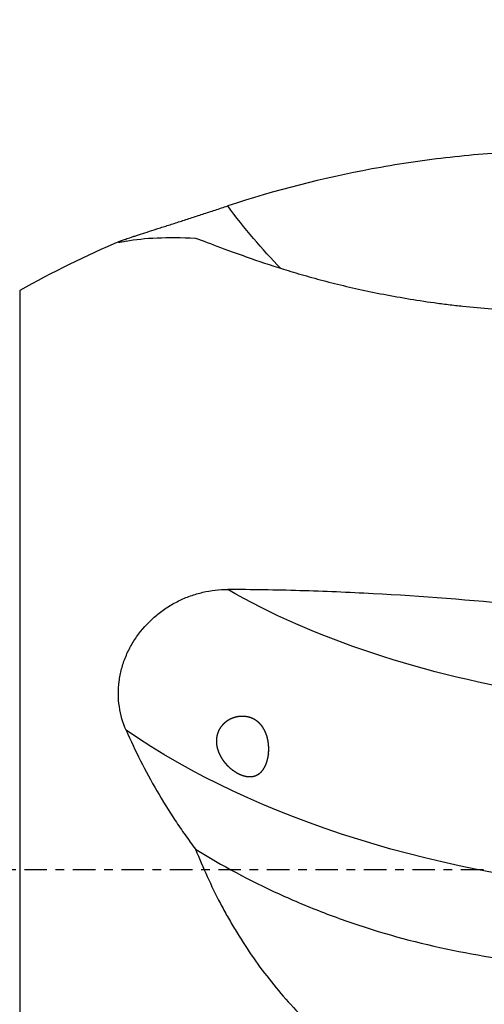
# Model space of a CAD drawing. Units: millimetres. Extents: x -99 to 119, y -55 to 80.
# Drawn here: x 36 to 59, y -7 to 42 of the extents above; entities that cross this region are included whole.
import ezdxf

# ---------------------------------------------------------------- set-up
doc = ezdxf.new("R2010")
doc.units = ezdxf.units.MM
doc.linetypes.add('CENTER', pattern=[47.5, 22, -8.5, 8.5, -8.5])
doc.layers.get('0').update_dxf_attribs({"linetype": 'CONTINUOUS'})
for name, color, linetype in [('1', 4, 'CONTINUOUS'), ('SK2', 7, 'CONTINUOUS'), ('SK4', 2, 'CENTER')]:
    doc.layers.add(name, color=color, linetype=linetype)
doc.styles.add('DEFAULT', font='simplex.shx')
doc.dimstyles.get("Standard").update_dxf_attribs({"dimtxt": 0.18, "dimasz": 0.18, "dimexe": 0.18, "dimexo": 0.0625, "dimgap": 0.09, "dimtad": 1, "dimzin": 0, "dimdsep": 52, "dimtxsty": 'Standard', "dimcen": 0.09, "dimadec": 0, "dimazin": 0, "dimtfac": 1, "dimtdec": 4, "dimtofl": 0, "dimtmove": 0, "dimatfit": 3, "dimfxl": 1, "dimtolj": 1, "dimtzin": 0, "dimarcsym": 0})

# ---------------------------------------------------------------- blocks, each defined once
blk = doc.blocks.new('DimnDraft3D5')
at = {"layer": 'SK2'}
for p, q in [((0, 31.5), (0, 76.79)), ((80, 39.94), (80, 76.79)), ((0, 74.79), (3.499997, 75.727822)), ((3.499997, 75.727822), (3.500003, 73.852178)), ((80, 74.79), (76.499997, 75.727822)), ((76.500003, 73.852178), (76.499997, 75.727822)), ((80, 74.79), (0, 74.79)), ((0, 74.79), (3.500003, 73.852178)), ((80, 74.79), (76.500003, 73.852178))]:
    blk.add_line(p, q, dxfattribs=at)
at = {"layer": 'SK2', "insert": (36.859211, 75.665), "char_height": 3.5, "attachment_point": 7, "line_spacing_factor": 1.084337, "style": 'DEFAULT'}
blk.add_mtext('\\W01.000;\\fsimplex.shx,bigfont.shx;80.0 ', dxfattribs=at)
blk = doc.blocks.new('_CLOSED')
at = {"lineweight": -2}
for p, q in [((-1, 0.166667), (0, 0)), ((-1, 0.166667), (-1, -0.166667)), ((0, 0), (-1, -0.166667)), ((0, 0), (-1, 0))]:
    blk.add_line(p, q, dxfattribs=at)

msp = doc.modelspace()

# ---------------------------------------------------------------- linework, layer by layer
at = {"layer": '1'}
for p, q in [((36.1672, 28.3755), (36.1672, -4.4479)), ((36.1672, -4.4479), (36.1672, -4.4479)), ((36.1672, -4.4479), (36.1672, -28.3755))]:
    msp.add_line(p, q, dxfattribs=at)
msp.add_arc((62.8924, -19.8893), 55.17, 113.28575, 118.97426, dxfattribs=at)
at = {"layer": '1', "extrusion": (0, 0, -1)}
for centre, major_axis, ratio, start_param, end_param in [((64.227, 55.2698), (0.3295, 32.6143), 0.760765, -2.4917643, -2.3506708), ((64.227, 19.4348), (24.7646, -3.5342), 0.44292, 1.6013546, 2.311873), ((63.618, 14.7717), (29.6978, -4.3462), 0.513128, 1.4020617, 2.3389435)]:
    msp.add_ellipse(centre, major_axis=major_axis, ratio=ratio, start_param=start_param, end_param=end_param, dxfattribs=at)
at = {"layer": '1'}
for points, knots in [([(60.6818, 35.1674), (60.0721, 35.1382), (59.4621, 35.0987), (58.2413, 34.9987), (57.6306, 34.9382), (55.8088, 34.7263), (54.6041, 34.5445), (51.0188, 33.8791), (48.6671, 33.2765), (46.354, 32.5139)], [0, 0, 0, 0, 0.125, 0.125, 0.25, 0.25, 0.5, 0.5, 1, 1, 1, 1]), ([(41.38, 30.7849), (41.2169, 30.7521), (41.1055, 30.7341), (41.0175, 30.7289), (41.0015, 30.7309), (40.9981, 30.7425), (41.0103, 30.7521), (41.0623, 30.7786), (41.1021, 30.7956), (41.1833, 30.8271), (41.2139, 30.8386), (41.2814, 30.8631), (41.3183, 30.8763), (41.4386, 30.9184), (41.5313, 30.9499), (41.6891, 31.0025), (41.7449, 31.0209), (41.8628, 31.0596), (41.9247, 31.0798), (42.2458, 31.1842), (42.5413, 31.2789), (42.9577, 31.4121), (43.0429, 31.4394), (43.216, 31.4948), (43.3039, 31.523), (43.5721, 31.609), (43.7565, 31.6681), (44.0413, 31.7598), (44.1376, 31.7909), (44.3331, 31.854), (44.4321, 31.886), (44.7294, 31.9822), (44.9292, 32.0471), (45.3319, 32.1784), (45.5348, 32.2447), (45.9438, 32.3788), (46.1497, 32.4466), (46.354, 32.5139)], [0, 0, 0, 0, 0.125, 0.125, 0.1875, 0.1875, 0.25, 0.25, 0.3125, 0.3125, 0.34375, 0.34375, 0.375, 0.375, 0.4375, 0.4375, 0.46875, 0.46875, 0.5, 0.5, 0.625, 0.625, 0.65625, 0.65625, 0.6875, 0.6875, 0.75, 0.75, 0.78125, 0.78125, 0.8125, 0.8125, 0.875, 0.875, 0.9375, 0.9375, 1, 1, 1, 1]), ([(41.38, 30.7849), (41.8267, 30.8746), (42.3294, 30.9269), (43.458, 30.9738), (44.084, 30.9683), (44.7793, 30.9412)], [0, 0, 0, 0, 0.5, 0.5, 1, 1, 1, 1]), ([(44.7793, 30.9412), (45.1349, 30.8084), (45.5367, 30.6546), (46.2196, 30.3991), (46.4613, 30.3096), (46.9673, 30.1259), (47.232, 30.0315), (48.0624, 29.7432), (48.6644, 29.5443), (49.647, 29.2448), (49.9879, 29.1449), (50.5206, 28.9959), (50.702, 28.9463), (51.0708, 28.8481), (51.2576, 28.7995), (52.2037, 28.5602), (52.9991, 28.3798), (54.6688, 28.0513), (55.5431, 27.9033), (56.6891, 27.7446), (56.9215, 27.7142), (57.3888, 27.6564), (57.6234, 27.6292), (58.3297, 27.5524), (58.8041, 27.5077), (60.2377, 27.3936), (61.2072, 27.344), (62.1906, 27.3217)], [0, 0, 0, 0, 0.125, 0.125, 0.1875, 0.1875, 0.25, 0.25, 0.375, 0.375, 0.4375, 0.4375, 0.46875, 0.46875, 0.5, 0.5, 0.625, 0.625, 0.75, 0.75, 0.78125, 0.78125, 0.8125, 0.8125, 0.875, 0.875, 1, 1, 1, 1]), ([(41.38, 6.8318), (41.2169, 7.2018), (41.1055, 7.5882), (41.0175, 8.1927), (41.0015, 8.3999), (40.9981, 8.8117), (41.0103, 9.0173), (41.0623, 9.4275), (41.1021, 9.6323), (41.1833, 9.9389), (41.2139, 10.0407), (41.2814, 10.241), (41.3183, 10.3399), (41.4386, 10.6327), (41.5313, 10.823), (41.6891, 11.1008), (41.7449, 11.1922), (41.8628, 11.3724), (41.9247, 11.4609), (42.2458, 11.8909), (42.5413, 12.1998), (42.9577, 12.543), (43.0429, 12.6092), (43.216, 12.7355), (43.3039, 12.7958), (43.5721, 12.9687), (43.7565, 13.073), (44.0413, 13.2132), (44.1376, 13.2573), (44.3331, 13.34), (44.4321, 13.3785), (44.7294, 13.4845), (44.9292, 13.5429), (45.3319, 13.6364), (45.5348, 13.6715), (45.9438, 13.718), (46.1497, 13.7293), (46.354, 13.7285)], [0, 0, 0, 0, 0.125, 0.125, 0.1875, 0.1875, 0.25, 0.25, 0.3125, 0.3125, 0.34375, 0.34375, 0.375, 0.375, 0.4375, 0.4375, 0.46875, 0.46875, 0.5, 0.5, 0.625, 0.625, 0.65625, 0.65625, 0.6875, 0.6875, 0.75, 0.75, 0.78125, 0.78125, 0.8125, 0.8125, 0.875, 0.875, 0.9375, 0.9375, 1, 1, 1, 1]), ([(60.6818, 12.9641), (58.2632, 13.207), (55.8582, 13.3928), (52.2712, 13.5851), (51.0789, 13.6347), (49.2959, 13.6869), (48.7029, 13.7005), (47.524, 13.7202), (46.9375, 13.7262), (46.354, 13.7285)], [0, 0, 0, 0, 0.5, 0.5, 0.75, 0.75, 0.875, 0.875, 1, 1, 1, 1]), ([(48.3404, 5.59), (48.3604, 5.791), (48.3637, 5.8927), (48.3569, 6.0982), (48.3464, 6.2033), (48.3111, 6.4069), (48.2865, 6.506), (48.2375, 6.6505), (48.2192, 6.6978), (48.1793, 6.7887), (48.1359, 6.8763), (48.0853, 6.9576), (48.0311, 7.0355), (48.002, 7.0729), (47.9111, 7.1776), (47.845, 7.2384), (47.7377, 7.3168), (47.7005, 7.3409), (47.6249, 7.3839), (47.5863, 7.403), (47.4685, 7.4535), (47.3864, 7.4783), (47.2198, 7.5101), (47.1359, 7.5172), (46.9677, 7.5151), (46.8826, 7.5057), (46.717, 7.4713), (46.6361, 7.4465), (46.5182, 7.3976), (46.4795, 7.3793), (46.4034, 7.3387), (46.366, 7.3163), (46.2579, 7.2439), (46.1907, 7.1885), (46.0676, 7.0618), (46.0115, 6.9898), (45.9176, 6.8339), (45.8792, 6.7493), (45.8228, 6.5665), (45.8058, 6.4717), (45.7946, 6.2754), (45.8008, 6.1728), (45.8265, 6.0224), (45.8378, 5.9724), (45.8655, 5.8731), (45.8821, 5.8233), (45.9384, 5.6776), (45.9845, 5.5848), (46.0647, 5.451), (46.0933, 5.4073), (46.1529, 5.3234), (46.184, 5.2829), (46.2809, 5.1655), (46.3509, 5.0922), (46.4962, 4.9589), (46.5712, 4.899), (46.7252, 4.7921), (46.8048, 4.7449), (46.9626, 4.6666), (47.0412, 4.6351), (47.1978, 4.5878), (47.2764, 4.5721), (47.427, 4.5589), (47.4997, 4.561), (47.6403, 4.5837), (47.7085, 4.6048), (47.8347, 4.6648), (47.8935, 4.7038), (47.9758, 4.7766), (48.0023, 4.8033), (48.0523, 4.8606), (48.0759, 4.8912), (48.1429, 4.9889), (48.1824, 5.0619), (48.251, 5.2235), (48.2791, 5.3097), (48.3238, 5.4924), (48.3404, 5.59), (48.3604, 5.791)], [-0.03125, -0.03125, 0, 0, 0.03125, 0.03125, 0.0625, 0.0625, 0.09375, 0.09375, 0.109375, 0.109375, 0.125, 0.140625, 0.140625, 0.15625, 0.15625, 0.1875, 0.1875, 0.203125, 0.203125, 0.21875, 0.21875, 0.25, 0.25, 0.28125, 0.28125, 0.3125, 0.3125, 0.34375, 0.34375, 0.359375, 0.359375, 0.375, 0.375, 0.40625, 0.40625, 0.4375, 0.4375, 0.46875, 0.46875, 0.5, 0.5, 0.53125, 0.53125, 0.546875, 0.546875, 0.5625, 0.5625, 0.59375, 0.59375, 0.609375, 0.609375, 0.625, 0.625, 0.65625, 0.65625, 0.6875, 0.6875, 0.71875, 0.71875, 0.75, 0.75, 0.78125, 0.78125, 0.8125, 0.8125, 0.84375, 0.84375, 0.875, 0.875, 0.890625, 0.890625, 0.90625, 0.90625, 0.9375, 0.9375, 0.96875, 0.96875, 1, 1, 1.03125, 1.03125]), ([(41.38, 6.8318), (41.8209, 5.8313), (42.3193, 4.8409), (43.1655, 3.3794), (43.464, 2.8963), (43.9384, 2.179), (44.1013, 1.9407), (44.435, 1.4686), (44.6054, 1.2355), (44.7793, 1.0054)], [0, 0, 0, 0, 0.5, 0.5, 0.75, 0.75, 0.875, 0.875, 1, 1, 1, 1]), ([(44.7793, 1.0054), (45.1349, 0.1088), (45.537, -0.7761), (46.1074, -1.8632), (46.2251, -2.08), (46.4659, -2.5086), (46.5892, -2.7209), (46.9679, -3.3511), (47.2322, -3.7626), (48.0617, -4.9701), (48.6636, -5.7392), (49.6475, -6.8324), (49.9891, -7.1867), (50.5232, -7.7018), (50.7049, -7.8709), (51.0725, -8.2004), (51.2588, -8.3613), (52.2026, -9.1462), (52.9969, -9.7119), (54.6667, -10.715), (55.5421, -11.1525), (56.6916, -11.6122), (56.9242, -11.6998), (57.3903, -11.8642), (57.6243, -11.9414), (58.3291, -12.1579), (58.8028, -12.2823), (60.2353, -12.5965), (61.2053, -12.7277), (62.1906, -12.7795)], [0, 0, 0, 0, 0.125, 0.125, 0.15625, 0.15625, 0.1875, 0.1875, 0.25, 0.25, 0.375, 0.375, 0.4375, 0.4375, 0.46875, 0.46875, 0.5, 0.5, 0.625, 0.625, 0.75, 0.75, 0.78125, 0.78125, 0.8125, 0.8125, 0.875, 0.875, 1, 1, 1, 1]), ([(44.7793, 1.0054), (46.0638, 0.2095), (47.4268, -0.522), (49.5873, -1.509), (50.3269, -1.8196), (51.4661, -2.2561), (51.8508, -2.3966), (52.6304, -2.6675), (53.0261, -2.7981), (55.0118, -3.4188), (56.6336, -3.8168), (59.9421, -4.4128), (61.6287, -4.611), (63.3497, -4.7)], [0, 0, 0, 0, 0.25, 0.25, 0.375, 0.375, 0.4375, 0.4375, 0.5, 0.5, 0.75, 0.75, 1, 1, 1, 1])]:
    msp.add_open_spline(points, degree=3, knots=knots, dxfattribs=at)
at = {"layer": 'SK4', "ltscale": 0.05}
msp.add_line((85, 0), (-37.5, 0), dxfattribs=at)

# ---------------------------------------------------------------- dimensions: what is measured, and where the dimension line sits
at = {"layer": 'SK2', "lineweight": -3}
dim = msp.add_linear_dim(base=(0, 74.79), p1=(80, 39.94), p2=(0, 31.5), dimstyle='Standard', override={"dimtxt": 3.5, "dimasz": 3.5, "dimexe": 2, "dimexo": 0, "dimgap": 1.75, "dimtad": 1, "dimtih": 0, "dimdec": 3, "dimzin": 8, "dimpost": '<>', "dimtxsty": 'DEFAULT', "dimblk1": 'CLOSED', "dimblk2": 'CLOSED', "dimsah": 1, "dimclrd": 7, "dimclre": 7, "dimclrt": 7, "dimtm": -0.005, "dimtdec": 3, "dimtofl": 1, "dimtmove": 0}, dxfattribs=at)
dim.commit()
dim.dimension.update_dxf_attribs({"geometry": 'DimnDraft3D5', "text_midpoint": (40, 74.79)})

doc.saveas('drawing.dxf')
